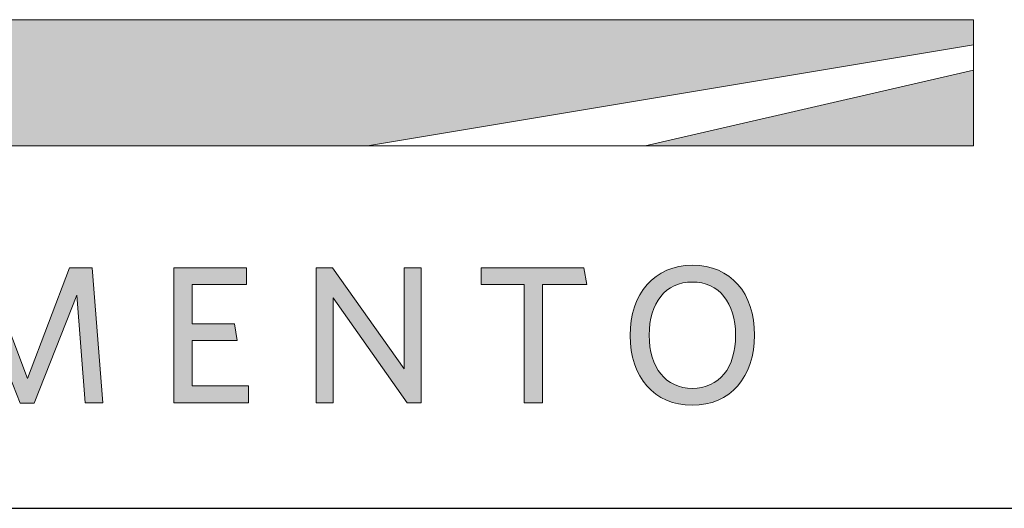
# Model space of a CAD drawing. Units: millimetres. Extents: x 0 to 4200, y 0 to 2970.
# Drawn here: x 3260 to 3447, y 322 to 415 of the extents above; entities that cross this region are included whole.
import ezdxf

# ---------------------------------------------------------------- set-up
doc = ezdxf.new("R2010")
doc.units = ezdxf.units.MM
doc.header["$LTSCALE"] = 10
doc.layers.add('Layer 1', color=7, linetype='Continuous')
for name, color, linetype, lineweight in [('MITAT', 2, 'Continuous', 25), ('NIMIÖ RAAMIT', 6, 'Continuous', 25), ('TEKSTIT', 7, 'Continuous', 35)]:
    doc.layers.add(name, color=color, linetype=linetype, lineweight=lineweight)

# ---------------------------------------------------------------- blocks, each defined once
blk = doc.blocks.new('A$C05F049F4')
at = {"layer": 'Layer 1', "true_color": 0xf1ca13}
h = blk.add_hatch(color=40, dxfattribs=at)
h.dxf.hatch_style = 2
h.paths.add_polyline_path([(194.64, 49.15), (0, 49.15), (0, 73.02), (309.3, 73.02), (309.3, 68.25)])
h = blk.add_hatch(color=40, dxfattribs=at)
h.dxf.hatch_style = 2
h.paths.add_polyline_path([(247.15, 49.15), (309.3, 63.48), (309.3, 49.15)])
at = {"layer": 'TEKSTIT'}
h = blk.add_hatch(color=256, dxfattribs=at)
h.dxf.hatch_style = 1
h.paths.add_polyline_path([(52.57, 0.48), (52.57, 3.67), (41.9, 3.67), (41.9, 12.26), (50.42, 12.26), (49.9, 15.45), (41.9, 15.45), (41.9, 22.86), (52.2, 22.86), (52.2, 26.04), (38.42, 26.04), (38.42, 0.48)])
h.paths.add_polyline_path([(68.65, 3.67), (68.65, 26.04), (65.16, 26.04), (65.16, 0.48), (78.35, 0.48), (77.87, 3.67)])
h.paths.add_polyline_path([(104.43, 0.48), (104.43, 3.67), (93.76, 3.67), (93.76, 12.26), (102.28, 12.26), (101.76, 15.45), (93.76, 15.45), (93.76, 22.86), (104.06, 22.86), (104.06, 26.04), (90.28, 26.04), (90.28, 0.48)])
h.paths.add_polyline_path([(141.17, 0.48), (144.51, 0.48), (142.51, 26.04), (138.25, 26.04), (130.28, 5.08), (122.32, 26.04), (118.02, 26.04), (115.98, 0.48), (119.24, 0.48), (120.8, 20.82), (128.88, 0.37), (131.51, 0.37), (139.58, 20.82)])
h.paths.add_polyline_path([(161.43, 12.26), (169.96, 12.26), (169.44, 15.45), (161.43, 15.45), (161.43, 22.86), (171.73, 22.86), (171.73, 26.04), (157.95, 26.04), (157.95, 0.48), (172.1, 0.48), (172.1, 3.67), (161.43, 3.67)])
h.paths.add_polyline_path([(188.1, 20.37), (202.14, 0.48), (204.77, 0.48), (204.77, 26.04), (201.55, 26.04), (201.55, 6.89), (187.99, 26.04), (184.88, 26.04), (184.88, 0.48), (188.1, 0.48)])
h.paths.add_polyline_path([(227.74, 22.86), (236.11, 22.86), (235.59, 26.04), (216.11, 26.04), (216.11, 22.86), (224.26, 22.86), (224.26, 0.48), (227.74, 0.48)])
edge = h.paths.add_edge_path()
edge.add_spline(control_points=[(244.33, 13.23), (244.33, 5.33), (248.89, 0), (256.08, 0)], knot_values=[0, 0, 0, 0, 1, 1, 1, 1], degree=3, periodic=0)
edge.add_spline(control_points=[(256.08, 0), (263.3, 0), (267.89, 5.41), (267.89, 13.3)], knot_values=[3, 3, 3, 3, 4, 4, 4, 4], degree=3, periodic=0)
edge.add_spline(control_points=[(267.89, 13.3), (267.89, 21.19), (263.37, 26.52), (256.15, 26.52)], knot_values=[2, 2, 2, 2, 3, 3, 3, 3], degree=3, periodic=0)
edge.add_spline(control_points=[(256.15, 26.52), (248.96, 26.52), (244.33, 21.15), (244.33, 13.23)], knot_values=[1, 1, 1, 1, 2, 2, 2, 2], degree=3, periodic=0)
edge = h.paths.add_edge_path(flags=16)
edge.add_spline(control_points=[(256.11, 23.34), (251.04, 23.34), (247.93, 19.41), (247.93, 13.26), (247.93, 7.11), (251.07, 3.19), (256.11, 3.19), (261.19, 3.19), (264.3, 7.11), (264.3, 13.26), (264.3, 19.41), (261.15, 23.34), (256.11, 23.34)], knot_values=[0, 0, 0, 0, 1, 1, 1, 2, 2, 2, 3, 3, 3, 4, 4, 4, 4], degree=3, periodic=0)
at = {"layer": 'Layer 1', "lineweight": 0}
for p, q in [((0, 73.02), (309.3, 73.02)), ((309.3, 73.02), (309.3, 68.25)), ((309.3, 68.25), (194.64, 49.15)), ((194.64, 49.15), (309.3, 68.25)), ((309.3, 68.25), (309.3, 63.48)), ((247.15, 49.15), (309.3, 63.48)), ((309.3, 63.48), (247.15, 49.15)), ((309.3, 63.48), (309.3, 49.15)), ((194.64, 49.15), (0, 49.15)), ((247.15, 49.15), (194.64, 49.15)), ((309.3, 49.15), (247.15, 49.15))]:
    blk.add_line(p, q, dxfattribs=at)
at = {"layer": 'Layer 1', "color": 7, "lineweight": 0}
for p, q in [((122.32, 26.04), (130.28, 5.08)), ((130.28, 5.08), (138.25, 26.04)), ((138.25, 26.04), (142.51, 26.04)), ((142.51, 26.04), (144.51, 0.48)), ((157.95, 0.48), (157.95, 26.04)), ((157.95, 26.04), (171.73, 26.04)), ((171.73, 26.04), (171.73, 22.86)), ((184.88, 0.48), (184.88, 26.04)), ((184.88, 26.04), (187.99, 26.04)), ((187.99, 26.04), (201.55, 6.89)), ((201.55, 6.89), (201.55, 26.04)), ((201.55, 26.04), (204.77, 26.04)), ((204.77, 26.04), (204.77, 0.48)), ((216.11, 22.86), (216.11, 26.04)), ((216.11, 26.04), (235.59, 26.04)), ((235.59, 26.04), (236.11, 22.86)), ((171.73, 22.86), (161.43, 22.86)), ((161.43, 22.86), (161.43, 15.45)), ((224.26, 22.86), (216.11, 22.86)), ((224.26, 0.48), (224.26, 22.86)), ((227.74, 22.86), (227.74, 0.48)), ((236.11, 22.86), (227.74, 22.86)), ((128.88, 0.37), (120.8, 20.82)), ((139.58, 20.82), (131.51, 0.37)), ((141.17, 0.48), (139.58, 20.82)), ((202.14, 0.48), (188.1, 20.37)), ((188.1, 20.37), (188.1, 0.48)), ((161.43, 15.45), (169.44, 15.45)), ((169.44, 15.45), (169.96, 12.26)), ((169.96, 12.26), (161.43, 12.26)), ((161.43, 12.26), (161.43, 3.67)), ((161.43, 3.67), (172.1, 3.67)), ((172.1, 3.67), (172.1, 0.48)), ((131.51, 0.37), (128.88, 0.37)), ((144.51, 0.48), (141.17, 0.48)), ((172.1, 0.48), (157.95, 0.48)), ((188.1, 0.48), (184.88, 0.48)), ((204.77, 0.48), (202.14, 0.48)), ((227.74, 0.48), (224.26, 0.48))]:
    blk.add_line(p, q, dxfattribs=at)
for points in [[(256.08, 0), (248.89, 0), (244.33, 5.33), (244.33, 13.23), (244.33, 21.15), (248.96, 26.52), (256.15, 26.52), (263.37, 26.52), (267.89, 21.19), (267.89, 13.3), (267.89, 5.41), (263.3, 0), (256.08, 0)], [(256.11, 23.34), (251.04, 23.34), (247.93, 19.41), (247.93, 13.26), (247.93, 7.11), (251.07, 3.19), (256.11, 3.19), (261.19, 3.19), (264.3, 7.11), (264.3, 13.26), (264.3, 19.41), (261.15, 23.34), (256.11, 23.34)]]:
    blk.add_open_spline(points, degree=3, knots=[0, 0, 0, 0, 1, 1, 1, 2, 2, 2, 3, 3, 3, 4, 4, 4, 4], dxfattribs=at)
blk = doc.blocks.new('Logo2013')
at = {"layer": 'NIMIÖ RAAMIT', "color": 6}
blk.add_line((-3545.69, -2183.99), (-2559.53, -2183.99), dxfattribs=at)
at = {"layer": 'TEKSTIT'}
blk.add_blockref('A$C05F049F4', (-3505.69, -2164.47), dxfattribs=at)

msp = doc.modelspace()

# ---------------------------------------------------------------- linework, layer by layer
at = {"layer": 'NIMIÖ RAAMIT'}
for q in [(4024.11, 322.2), (4077.54, 322.2)]:
    msp.add_line((3091.38, 322.2), q, dxfattribs=at)

# ---------------------------------------------------------------- block references
at = {"layer": 'MITAT'}
msp.add_blockref('Logo2013', (6637.07, 2506.19), dxfattribs=at)

doc.saveas('drawing.dxf')
